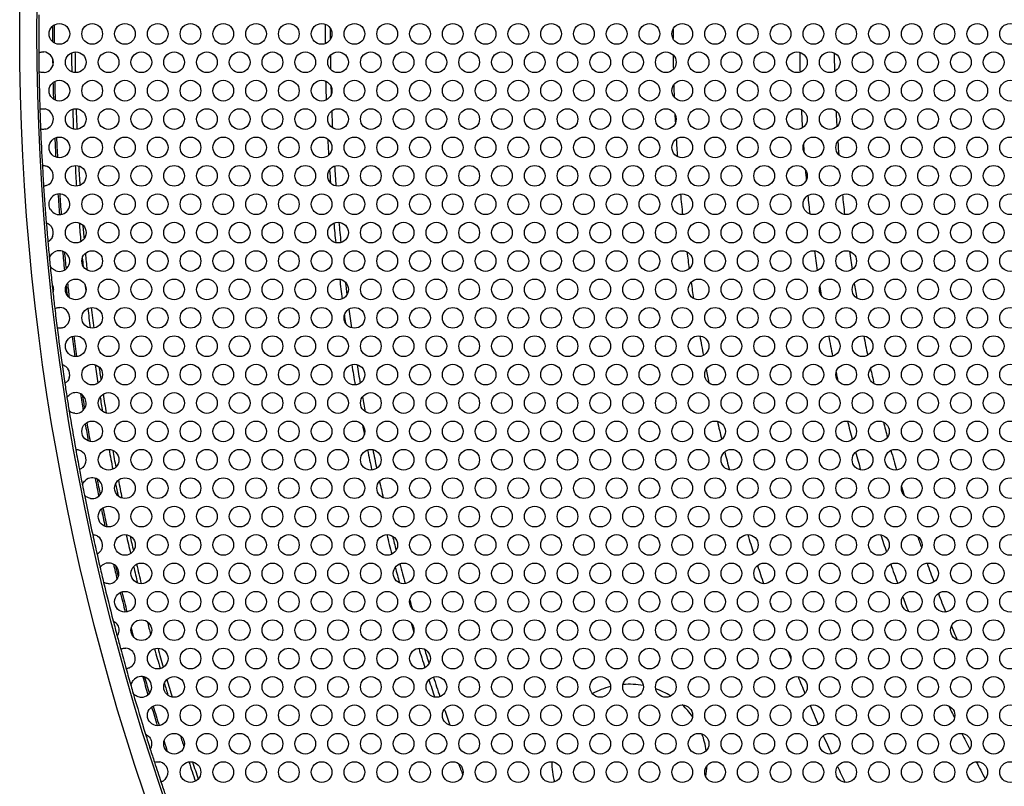
# Model space of a CAD drawing. Units: millimetres. Extents: x 22 to 461, y -338 to 253.
# Drawn here: x 22 to 79, y 72 to 116 of the extents above; entities that cross this region are included whole.
import ezdxf

# ---------------------------------------------------------------- set-up
doc = ezdxf.new("R2010")
doc.units = ezdxf.units.MM
doc.layers.add('Visible (ISO)', color=7, linetype='Continuous', lineweight=25)
doc.styles.get("Standard").update_dxf_attribs({"font": 'arial.ttf'})
doc.dimstyles.get("Standard").update_dxf_attribs({"dimtxt": 6, "dimasz": 4, "dimexe": 0.18, "dimexo": 0.0625, "dimgap": 2, "dimtad": 1, "dimrnd": 1, "dimtxsty": 'Standard', "dimcen": 2, "dimclrd": 256, "dimclre": 256, "dimclrt": 256, "dimadec": 0, "dimazin": 2, "dimtfac": 1, "dimtofl": 0, "dimtmove": 0, "dimatfit": 3, "dimfxl": 0, "dimtolj": 1, "dimtzin": 0, "dimlwd": -1, "dimlwe": -1, "dimarcsym": 0})

# ---------------------------------------------------------------- blocks, each defined once
blk = doc.blocks.new('*D6')
at = {"transparency": 16777216}
for p, q in [((28.394, 222.972), (49.823, 205.325)), ((158.821, 113.564), (158.821, 117.564)), ((156.821, 115.564), (160.821, 115.564))]:
    blk.add_line(p, q, dxfattribs=at)
blk.add_solid([(50.247, 205.84), (49.4, 204.811), (52.911, 202.782)], dxfattribs=at)
at = {"layer": 'Defpoints', "color": 0, "transparency": 16777216}
for p in [(52.911, 202.782), (264.73, 28.346)]:
    blk.add_point(p, dxfattribs=at)
at = {"transparency": 16777216, "insert": (40.891, 219.458), "char_height": 6, "attachment_point": 5, "rotation": 320.5279}
blk.add_mtext('\\A1;∅274', dxfattribs=at)

msp = doc.modelspace()

# ---------------------------------------------------------------- linework, layer by layer
at = {"layer": 'Visible (ISO)'}
for centre, radius in [((158.821, 115.564), 137.2), ((158.821, 115.564), 136.2), ((23.921, 115.564), 0.6), ((25.821, 115.564), 0.6), ((27.721, 115.564), 0.6), ((29.621, 115.564), 0.6), ((31.521, 115.564), 0.6), ((33.421, 115.564), 0.6), ((35.321, 115.564), 0.6), ((37.221, 115.564), 0.6), ((39.121, 115.564), 0.6), ((41.021, 115.564), 0.6), ((42.921, 115.564), 0.6), ((44.821, 115.564), 0.6), ((46.721, 115.564), 0.6), ((48.621, 115.564), 0.6), ((50.521, 115.564), 0.6), ((52.421, 115.564), 0.6), ((54.321, 115.564), 0.6), ((56.221, 115.564), 0.6), ((58.121, 115.564), 0.6), ((60.021, 115.564), 0.6), ((61.921, 115.564), 0.6), ((63.821, 115.564), 0.6), ((65.721, 115.564), 0.6), ((67.621, 115.564), 0.6), ((69.521, 115.564), 0.6), ((71.421, 115.564), 0.6), ((73.321, 115.564), 0.6), ((75.221, 115.564), 0.6), ((77.121, 115.564), 0.6), ((79.021, 115.564), 0.6), ((24.871, 113.918), 0.6), ((26.771, 113.918), 0.6), ((28.671, 113.918), 0.6), ((30.571, 113.918), 0.6), ((32.471, 113.918), 0.6), ((34.371, 113.918), 0.6), ((36.271, 113.918), 0.6), ((38.171, 113.918), 0.6), ((40.071, 113.918), 0.6), ((41.971, 113.918), 0.6), ((43.871, 113.918), 0.6), ((45.771, 113.918), 0.6), ((47.671, 113.918), 0.6), ((49.571, 113.918), 0.6), ((51.471, 113.918), 0.6), ((53.371, 113.918), 0.6), ((55.271, 113.918), 0.6), ((57.171, 113.918), 0.6), ((59.071, 113.918), 0.6), ((60.971, 113.918), 0.6), ((62.871, 113.918), 0.6), ((64.771, 113.918), 0.6), ((66.671, 113.918), 0.6), ((68.571, 113.918), 0.6), ((70.471, 113.918), 0.6), ((72.371, 113.918), 0.6), ((74.271, 113.918), 0.6), ((76.171, 113.918), 0.6), ((78.071, 113.918), 0.6), ((23.921, 112.273), 0.6), ((25.821, 112.273), 0.6), ((27.721, 112.273), 0.6), ((29.621, 112.273), 0.6), ((31.521, 112.273), 0.6), ((33.421, 112.273), 0.6), ((35.321, 112.273), 0.6), ((37.221, 112.273), 0.6), ((39.121, 112.273), 0.6), ((41.021, 112.273), 0.6), ((42.921, 112.273), 0.6), ((44.821, 112.273), 0.6), ((46.721, 112.273), 0.6), ((48.621, 112.273), 0.6), ((50.521, 112.273), 0.6), ((52.421, 112.273), 0.6), ((54.321, 112.273), 0.6), ((56.221, 112.273), 0.6), ((58.121, 112.273), 0.6), ((60.021, 112.273), 0.6), ((61.921, 112.273), 0.6), ((63.821, 112.273), 0.6), ((65.721, 112.273), 0.6), ((67.621, 112.273), 0.6), ((69.521, 112.273), 0.6), ((71.421, 112.273), 0.6), ((73.321, 112.273), 0.6), ((75.221, 112.273), 0.6), ((77.121, 112.273), 0.6), ((79.021, 112.273), 0.6), ((24.871, 110.627), 0.6), ((26.771, 110.627), 0.6), ((28.671, 110.627), 0.6), ((30.571, 110.627), 0.6), ((32.471, 110.627), 0.6), ((34.371, 110.627), 0.6), ((36.271, 110.627), 0.6), ((38.171, 110.627), 0.6), ((40.071, 110.627), 0.6), ((41.971, 110.627), 0.6), ((43.871, 110.627), 0.6), ((45.771, 110.627), 0.6), ((47.671, 110.627), 0.6), ((49.571, 110.627), 0.6), ((51.471, 110.627), 0.6), ((53.371, 110.627), 0.6), ((55.271, 110.627), 0.6), ((57.171, 110.627), 0.6), ((59.071, 110.627), 0.6), ((60.971, 110.627), 0.6), ((62.871, 110.627), 0.6), ((64.771, 110.627), 0.6), ((66.671, 110.627), 0.6), ((68.571, 110.627), 0.6), ((70.471, 110.627), 0.6), ((72.371, 110.627), 0.6), ((74.271, 110.627), 0.6), ((76.171, 110.627), 0.6), ((78.071, 110.627), 0.6), ((23.921, 108.982), 0.6), ((25.821, 108.982), 0.6), ((27.721, 108.982), 0.6), ((29.621, 108.982), 0.6), ((31.521, 108.982), 0.6), ((33.421, 108.982), 0.6), ((35.321, 108.982), 0.6), ((37.221, 108.982), 0.6), ((39.121, 108.982), 0.6), ((41.021, 108.982), 0.6), ((42.921, 108.982), 0.6), ((44.821, 108.982), 0.6), ((46.721, 108.982), 0.6), ((48.621, 108.982), 0.6), ((50.521, 108.982), 0.6), ((52.421, 108.982), 0.6), ((54.321, 108.982), 0.6), ((56.221, 108.982), 0.6), ((58.121, 108.982), 0.6), ((60.021, 108.982), 0.6), ((61.921, 108.982), 0.6), ((63.821, 108.982), 0.6), ((65.721, 108.982), 0.6), ((67.621, 108.982), 0.6), ((69.521, 108.982), 0.6), ((71.421, 108.982), 0.6), ((73.321, 108.982), 0.6), ((75.221, 108.982), 0.6), ((77.121, 108.982), 0.6), ((79.021, 108.982), 0.6), ((24.871, 107.337), 0.6), ((26.771, 107.337), 0.6), ((28.671, 107.337), 0.6), ((30.571, 107.337), 0.6), ((32.471, 107.337), 0.6), ((34.371, 107.337), 0.6), ((36.271, 107.337), 0.6), ((38.171, 107.337), 0.6), ((40.071, 107.337), 0.6), ((41.971, 107.337), 0.6), ((43.871, 107.337), 0.6), ((45.771, 107.337), 0.6), ((47.671, 107.337), 0.6), ((49.571, 107.337), 0.6), ((51.471, 107.337), 0.6), ((53.371, 107.337), 0.6), ((55.271, 107.337), 0.6), ((57.171, 107.337), 0.6), ((59.071, 107.337), 0.6), ((60.971, 107.337), 0.6), ((62.871, 107.337), 0.6), ((64.771, 107.337), 0.6), ((66.671, 107.337), 0.6), ((68.571, 107.337), 0.6), ((70.471, 107.337), 0.6), ((72.371, 107.337), 0.6), ((74.271, 107.337), 0.6), ((76.171, 107.337), 0.6), ((78.071, 107.337), 0.6), ((25.821, 105.691), 0.6), ((27.721, 105.691), 0.6), ((29.621, 105.691), 0.6), ((31.521, 105.691), 0.6), ((33.421, 105.691), 0.6), ((35.321, 105.691), 0.6), ((37.221, 105.691), 0.6), ((39.121, 105.691), 0.6), ((41.021, 105.691), 0.6), ((42.921, 105.691), 0.6), ((44.821, 105.691), 0.6), ((46.721, 105.691), 0.6), ((48.621, 105.691), 0.6), ((50.521, 105.691), 0.6), ((52.421, 105.691), 0.6), ((54.321, 105.691), 0.6), ((56.221, 105.691), 0.6), ((58.121, 105.691), 0.6), ((60.021, 105.691), 0.6), ((61.921, 105.691), 0.6), ((63.821, 105.691), 0.6), ((65.721, 105.691), 0.6), ((67.621, 105.691), 0.6), ((69.521, 105.691), 0.6), ((71.421, 105.691), 0.6), ((73.321, 105.691), 0.6), ((75.221, 105.691), 0.6), ((77.121, 105.691), 0.6), ((79.021, 105.691), 0.6), ((24.871, 104.045), 0.6), ((26.771, 104.045), 0.6), ((28.671, 104.045), 0.6), ((30.571, 104.045), 0.6), ((32.471, 104.045), 0.6), ((34.371, 104.045), 0.6), ((36.271, 104.045), 0.6), ((38.171, 104.045), 0.6), ((40.071, 104.045), 0.6), ((41.971, 104.045), 0.6), ((43.871, 104.045), 0.6), ((45.771, 104.045), 0.6), ((47.671, 104.045), 0.6), ((49.571, 104.045), 0.6), ((51.471, 104.045), 0.6), ((53.371, 104.045), 0.6), ((55.271, 104.045), 0.6), ((57.171, 104.045), 0.6), ((59.071, 104.045), 0.6), ((60.971, 104.045), 0.6), ((62.871, 104.045), 0.6), ((64.771, 104.045), 0.6), ((66.671, 104.045), 0.6), ((68.571, 104.045), 0.6), ((70.471, 104.045), 0.6), ((72.371, 104.045), 0.6), ((74.271, 104.045), 0.6), ((76.171, 104.045), 0.6), ((78.071, 104.045), 0.6), ((25.821, 102.4), 0.6), ((27.721, 102.4), 0.6), ((29.621, 102.4), 0.6), ((31.521, 102.4), 0.6), ((33.421, 102.4), 0.6), ((35.321, 102.4), 0.6), ((37.221, 102.4), 0.6), ((39.121, 102.4), 0.6), ((41.021, 102.4), 0.6), ((42.921, 102.4), 0.6), ((44.821, 102.4), 0.6), ((46.721, 102.4), 0.6), ((48.621, 102.4), 0.6), ((50.521, 102.4), 0.6), ((52.421, 102.4), 0.6), ((54.321, 102.4), 0.6), ((56.221, 102.4), 0.6), ((58.121, 102.4), 0.6), ((60.021, 102.4), 0.6), ((61.921, 102.4), 0.6), ((63.821, 102.4), 0.6), ((65.721, 102.4), 0.6), ((67.621, 102.4), 0.6), ((69.521, 102.4), 0.6), ((71.421, 102.4), 0.6), ((73.321, 102.4), 0.6), ((75.221, 102.4), 0.6), ((77.121, 102.4), 0.6), ((79.021, 102.4), 0.6), ((24.871, 100.754), 0.6), ((26.771, 100.754), 0.6), ((28.671, 100.754), 0.6), ((30.571, 100.754), 0.6), ((32.471, 100.754), 0.6), ((34.371, 100.754), 0.6), ((36.271, 100.754), 0.6), ((38.171, 100.754), 0.6), ((40.071, 100.754), 0.6), ((41.971, 100.754), 0.6), ((43.871, 100.754), 0.6), ((45.771, 100.754), 0.6), ((47.671, 100.754), 0.6), ((49.571, 100.754), 0.6), ((51.471, 100.754), 0.6), ((53.371, 100.754), 0.6), ((55.271, 100.754), 0.6), ((57.171, 100.754), 0.6), ((59.071, 100.754), 0.6), ((60.971, 100.754), 0.6), ((62.871, 100.754), 0.6), ((64.771, 100.754), 0.6), ((66.671, 100.754), 0.6), ((68.571, 100.754), 0.6), ((70.471, 100.754), 0.6), ((72.371, 100.754), 0.6), ((74.271, 100.754), 0.6), ((76.171, 100.754), 0.6), ((78.071, 100.754), 0.6), ((25.821, 99.109), 0.6), ((27.721, 99.109), 0.6), ((29.621, 99.109), 0.6), ((31.521, 99.109), 0.6), ((33.421, 99.109), 0.6), ((35.321, 99.109), 0.6), ((37.221, 99.109), 0.6), ((39.121, 99.109), 0.6), ((41.021, 99.109), 0.6), ((42.921, 99.109), 0.6), ((44.821, 99.109), 0.6), ((46.721, 99.109), 0.6), ((48.621, 99.109), 0.6), ((50.521, 99.109), 0.6), ((52.421, 99.109), 0.6), ((54.321, 99.109), 0.6), ((56.221, 99.109), 0.6), ((58.121, 99.109), 0.6), ((60.021, 99.109), 0.6), ((61.921, 99.109), 0.6), ((63.821, 99.109), 0.6), ((65.721, 99.109), 0.6), ((67.621, 99.109), 0.6), ((69.521, 99.109), 0.6), ((71.421, 99.109), 0.6), ((73.321, 99.109), 0.6), ((75.221, 99.109), 0.6), ((77.121, 99.109), 0.6), ((79.021, 99.109), 0.6), ((24.871, 97.464), 0.6), ((26.771, 97.464), 0.6), ((28.671, 97.464), 0.6), ((30.571, 97.464), 0.6), ((32.471, 97.464), 0.6), ((34.371, 97.464), 0.6), ((36.271, 97.464), 0.6), ((38.171, 97.464), 0.6), ((40.071, 97.464), 0.6), ((41.971, 97.464), 0.6), ((43.871, 97.464), 0.6), ((45.771, 97.464), 0.6), ((47.671, 97.464), 0.6), ((49.571, 97.464), 0.6), ((51.471, 97.464), 0.6), ((53.371, 97.464), 0.6), ((55.271, 97.464), 0.6), ((57.171, 97.464), 0.6), ((59.071, 97.464), 0.6), ((60.971, 97.464), 0.6), ((62.871, 97.464), 0.6), ((64.771, 97.464), 0.6), ((66.671, 97.464), 0.6), ((68.571, 97.464), 0.6), ((70.471, 97.464), 0.6), ((72.371, 97.464), 0.6), ((74.271, 97.464), 0.6), ((76.171, 97.464), 0.6), ((78.071, 97.464), 0.6), ((25.821, 95.818), 0.6), ((27.721, 95.818), 0.6), ((29.621, 95.818), 0.6), ((31.521, 95.818), 0.6), ((33.421, 95.818), 0.6), ((35.321, 95.818), 0.6), ((37.221, 95.818), 0.6), ((39.121, 95.818), 0.6), ((41.021, 95.818), 0.6), ((42.921, 95.818), 0.6), ((44.821, 95.818), 0.6), ((46.721, 95.818), 0.6), ((48.621, 95.818), 0.6), ((50.521, 95.818), 0.6), ((52.421, 95.818), 0.6), ((54.321, 95.818), 0.6), ((56.221, 95.818), 0.6), ((58.121, 95.818), 0.6), ((60.021, 95.818), 0.6), ((61.921, 95.818), 0.6), ((63.821, 95.818), 0.6), ((65.721, 95.818), 0.6), ((67.621, 95.818), 0.6), ((69.521, 95.818), 0.6), ((71.421, 95.818), 0.6), ((73.321, 95.818), 0.6), ((75.221, 95.818), 0.6), ((77.121, 95.818), 0.6), ((79.021, 95.818), 0.6), ((26.771, 94.172), 0.6), ((28.671, 94.172), 0.6), ((30.571, 94.172), 0.6), ((32.471, 94.172), 0.6), ((34.371, 94.172), 0.6), ((36.271, 94.172), 0.6), ((38.171, 94.172), 0.6), ((40.071, 94.172), 0.6), ((41.971, 94.172), 0.6), ((43.871, 94.172), 0.6), ((45.771, 94.172), 0.6), ((47.671, 94.172), 0.6), ((49.571, 94.172), 0.6), ((51.471, 94.172), 0.6), ((53.371, 94.172), 0.6), ((55.271, 94.172), 0.6), ((57.171, 94.172), 0.6), ((59.071, 94.172), 0.6), ((60.971, 94.172), 0.6), ((62.871, 94.172), 0.6), ((64.771, 94.172), 0.6), ((66.671, 94.172), 0.6), ((68.571, 94.172), 0.6), ((70.471, 94.172), 0.6), ((72.371, 94.172), 0.6), ((74.271, 94.172), 0.6), ((76.171, 94.172), 0.6), ((78.071, 94.172), 0.6), ((25.821, 92.527), 0.6), ((27.721, 92.527), 0.6), ((29.621, 92.527), 0.6), ((31.521, 92.527), 0.6), ((33.421, 92.527), 0.6), ((35.321, 92.527), 0.6), ((37.221, 92.527), 0.6), ((39.121, 92.527), 0.6), ((41.021, 92.527), 0.6), ((42.921, 92.527), 0.6), ((44.821, 92.527), 0.6), ((46.721, 92.527), 0.6), ((48.621, 92.527), 0.6), ((50.521, 92.527), 0.6), ((52.421, 92.527), 0.6), ((54.321, 92.527), 0.6), ((56.221, 92.527), 0.6), ((58.121, 92.527), 0.6), ((60.021, 92.527), 0.6), ((61.921, 92.527), 0.6), ((63.821, 92.527), 0.6), ((65.721, 92.527), 0.6), ((67.621, 92.527), 0.6), ((69.521, 92.527), 0.6), ((71.421, 92.527), 0.6), ((73.321, 92.527), 0.6), ((75.221, 92.527), 0.6), ((77.121, 92.527), 0.6), ((79.021, 92.527), 0.6), ((26.771, 90.881), 0.6), ((28.671, 90.881), 0.6), ((30.571, 90.881), 0.6), ((32.471, 90.881), 0.6), ((34.371, 90.881), 0.6), ((36.271, 90.881), 0.6), ((38.171, 90.881), 0.6), ((40.071, 90.881), 0.6), ((41.971, 90.881), 0.6), ((43.871, 90.881), 0.6), ((45.771, 90.881), 0.6), ((47.671, 90.881), 0.6), ((49.571, 90.881), 0.6), ((51.471, 90.881), 0.6), ((53.371, 90.881), 0.6), ((55.271, 90.881), 0.6), ((57.171, 90.881), 0.6), ((59.071, 90.881), 0.6), ((60.971, 90.881), 0.6), ((62.871, 90.881), 0.6), ((64.771, 90.881), 0.6), ((66.671, 90.881), 0.6), ((68.571, 90.881), 0.6), ((70.471, 90.881), 0.6), ((72.371, 90.881), 0.6), ((74.271, 90.881), 0.6), ((76.171, 90.881), 0.6), ((78.071, 90.881), 0.6), ((27.721, 89.236), 0.6), ((29.621, 89.236), 0.6), ((31.521, 89.236), 0.6), ((33.421, 89.236), 0.6), ((35.321, 89.236), 0.6), ((37.221, 89.236), 0.6), ((39.121, 89.236), 0.6), ((41.021, 89.236), 0.6), ((42.921, 89.236), 0.6), ((44.821, 89.236), 0.6), ((46.721, 89.236), 0.6), ((48.621, 89.236), 0.6), ((50.521, 89.236), 0.6), ((52.421, 89.236), 0.6), ((54.321, 89.236), 0.6), ((56.221, 89.236), 0.6), ((58.121, 89.236), 0.6), ((60.021, 89.236), 0.6), ((61.921, 89.236), 0.6), ((63.821, 89.236), 0.6), ((65.721, 89.236), 0.6), ((67.621, 89.236), 0.6), ((69.521, 89.236), 0.6), ((71.421, 89.236), 0.6), ((73.321, 89.236), 0.6), ((75.221, 89.236), 0.6), ((77.121, 89.236), 0.6), ((79.021, 89.236), 0.6), ((26.771, 87.591), 0.6), ((28.671, 87.591), 0.6), ((30.571, 87.591), 0.6), ((32.471, 87.591), 0.6), ((34.371, 87.591), 0.6), ((36.271, 87.591), 0.6), ((38.171, 87.591), 0.6), ((40.071, 87.591), 0.6), ((41.971, 87.591), 0.6), ((43.871, 87.591), 0.6), ((45.771, 87.591), 0.6), ((47.671, 87.591), 0.6), ((49.571, 87.591), 0.6), ((51.471, 87.591), 0.6), ((53.371, 87.591), 0.6), ((55.271, 87.591), 0.6), ((57.171, 87.591), 0.6), ((59.071, 87.591), 0.6), ((60.971, 87.591), 0.6), ((62.871, 87.591), 0.6), ((64.771, 87.591), 0.6), ((66.671, 87.591), 0.6), ((68.571, 87.591), 0.6), ((70.471, 87.591), 0.6), ((72.371, 87.591), 0.6), ((74.271, 87.591), 0.6), ((76.171, 87.591), 0.6), ((78.071, 87.591), 0.6), ((27.721, 85.945), 0.6), ((29.621, 85.945), 0.6), ((31.521, 85.945), 0.6), ((33.421, 85.945), 0.6), ((35.321, 85.945), 0.6), ((37.221, 85.945), 0.6), ((39.121, 85.945), 0.6), ((41.021, 85.945), 0.6), ((42.921, 85.945), 0.6), ((44.821, 85.945), 0.6), ((46.721, 85.945), 0.6), ((48.621, 85.945), 0.6), ((50.521, 85.945), 0.6), ((52.421, 85.945), 0.6), ((54.321, 85.945), 0.6), ((56.221, 85.945), 0.6), ((58.121, 85.945), 0.6), ((60.021, 85.945), 0.6), ((61.921, 85.945), 0.6), ((63.821, 85.945), 0.6), ((65.721, 85.945), 0.6), ((67.621, 85.945), 0.6), ((69.521, 85.945), 0.6), ((71.421, 85.945), 0.6), ((73.321, 85.945), 0.6), ((75.221, 85.945), 0.6), ((77.121, 85.945), 0.6), ((79.021, 85.945), 0.6), ((28.671, 84.299), 0.6), ((30.571, 84.299), 0.6), ((32.471, 84.299), 0.6), ((34.371, 84.299), 0.6), ((36.271, 84.299), 0.6), ((38.171, 84.299), 0.6), ((40.071, 84.299), 0.6), ((41.971, 84.299), 0.6), ((43.871, 84.299), 0.6), ((45.771, 84.299), 0.6), ((47.671, 84.299), 0.6), ((49.571, 84.299), 0.6), ((51.471, 84.299), 0.6), ((53.371, 84.299), 0.6), ((55.271, 84.299), 0.6), ((57.171, 84.299), 0.6), ((59.071, 84.299), 0.6), ((60.971, 84.299), 0.6), ((62.871, 84.299), 0.6), ((64.771, 84.299), 0.6), ((66.671, 84.299), 0.6), ((68.571, 84.299), 0.6), ((70.471, 84.299), 0.6), ((72.371, 84.299), 0.6), ((74.271, 84.299), 0.6), ((76.171, 84.299), 0.6), ((78.071, 84.299), 0.6), ((27.721, 82.654), 0.6), ((29.621, 82.654), 0.6), ((31.521, 82.654), 0.6), ((33.421, 82.654), 0.6), ((35.321, 82.654), 0.6), ((37.221, 82.654), 0.6), ((39.121, 82.654), 0.6), ((41.021, 82.654), 0.6), ((42.921, 82.654), 0.6), ((44.821, 82.654), 0.6), ((46.721, 82.654), 0.6), ((48.621, 82.654), 0.6), ((50.521, 82.654), 0.6), ((52.421, 82.654), 0.6), ((54.321, 82.654), 0.6), ((56.221, 82.654), 0.6), ((58.121, 82.654), 0.6), ((60.021, 82.654), 0.6), ((61.921, 82.654), 0.6), ((63.821, 82.654), 0.6), ((65.721, 82.654), 0.6), ((67.621, 82.654), 0.6), ((69.521, 82.654), 0.6), ((71.421, 82.654), 0.6), ((73.321, 82.654), 0.6), ((75.221, 82.654), 0.6), ((77.121, 82.654), 0.6), ((79.021, 82.654), 0.6), ((28.671, 81.008), 0.6), ((30.571, 81.008), 0.6), ((32.471, 81.008), 0.6), ((34.371, 81.008), 0.6), ((36.271, 81.008), 0.6), ((38.171, 81.008), 0.6), ((40.071, 81.008), 0.6), ((41.971, 81.008), 0.6), ((43.871, 81.008), 0.6), ((45.771, 81.008), 0.6), ((47.671, 81.008), 0.6), ((49.571, 81.008), 0.6), ((51.471, 81.008), 0.6), ((53.371, 81.008), 0.6), ((55.271, 81.008), 0.6), ((57.171, 81.008), 0.6), ((59.071, 81.008), 0.6), ((60.971, 81.008), 0.6), ((62.871, 81.008), 0.6), ((64.771, 81.008), 0.6), ((66.671, 81.008), 0.6), ((68.571, 81.008), 0.6), ((70.471, 81.008), 0.6), ((72.371, 81.008), 0.6), ((74.271, 81.008), 0.6), ((76.171, 81.008), 0.6), ((78.071, 81.008), 0.6), ((29.621, 79.363), 0.6), ((31.521, 79.363), 0.6), ((33.421, 79.363), 0.6), ((35.321, 79.363), 0.6), ((37.221, 79.363), 0.6), ((39.121, 79.363), 0.6), ((41.021, 79.363), 0.6), ((42.921, 79.363), 0.6), ((44.821, 79.363), 0.6), ((46.721, 79.363), 0.6), ((48.621, 79.363), 0.6), ((50.521, 79.363), 0.6), ((52.421, 79.363), 0.6), ((54.321, 79.363), 0.6), ((56.221, 79.363), 0.6), ((58.121, 79.363), 0.6), ((60.021, 79.363), 0.6), ((61.921, 79.363), 0.6), ((63.821, 79.363), 0.6), ((65.721, 79.363), 0.6), ((67.621, 79.363), 0.6), ((69.521, 79.363), 0.6), ((71.421, 79.363), 0.6), ((73.321, 79.363), 0.6), ((75.221, 79.363), 0.6), ((77.121, 79.363), 0.6), ((79.021, 79.363), 0.6), ((30.571, 77.718), 0.6), ((32.471, 77.718), 0.6), ((34.371, 77.718), 0.6), ((36.271, 77.718), 0.6), ((38.171, 77.718), 0.6), ((40.071, 77.718), 0.6), ((41.971, 77.718), 0.6), ((43.871, 77.718), 0.6), ((45.771, 77.718), 0.6), ((47.671, 77.718), 0.6), ((49.571, 77.718), 0.6), ((51.471, 77.718), 0.6), ((53.371, 77.718), 0.6), ((55.271, 77.718), 0.6), ((57.171, 77.718), 0.6), ((59.071, 77.718), 0.6), ((60.971, 77.718), 0.6), ((62.871, 77.718), 0.6), ((64.771, 77.718), 0.6), ((66.671, 77.718), 0.6), ((68.571, 77.718), 0.6), ((70.471, 77.718), 0.6), ((72.371, 77.718), 0.6), ((74.271, 77.718), 0.6), ((76.171, 77.718), 0.6), ((78.071, 77.718), 0.6), ((29.621, 76.072), 0.6), ((31.521, 76.072), 0.6), ((33.421, 76.072), 0.6), ((35.321, 76.072), 0.6), ((37.221, 76.072), 0.6), ((39.121, 76.072), 0.6), ((41.021, 76.072), 0.6), ((42.921, 76.072), 0.6), ((44.821, 76.072), 0.6), ((46.721, 76.072), 0.6), ((48.621, 76.072), 0.6), ((50.521, 76.072), 0.6), ((52.421, 76.072), 0.6), ((54.321, 76.072), 0.6), ((56.221, 76.072), 0.6), ((58.121, 76.072), 0.6), ((60.021, 76.072), 0.6), ((61.921, 76.072), 0.6), ((63.821, 76.072), 0.6), ((65.721, 76.072), 0.6), ((67.621, 76.072), 0.6), ((69.521, 76.072), 0.6), ((71.421, 76.072), 0.6), ((73.321, 76.072), 0.6), ((75.221, 76.072), 0.6), ((77.121, 76.072), 0.6), ((79.021, 76.072), 0.6), ((30.571, 74.426), 0.6), ((32.471, 74.426), 0.6), ((34.371, 74.426), 0.6), ((36.271, 74.426), 0.6), ((38.171, 74.426), 0.6), ((40.071, 74.426), 0.6), ((41.971, 74.426), 0.6), ((43.871, 74.426), 0.6), ((45.771, 74.426), 0.6), ((47.671, 74.426), 0.6), ((49.571, 74.426), 0.6), ((51.471, 74.426), 0.6), ((53.371, 74.426), 0.6), ((55.271, 74.426), 0.6), ((57.171, 74.426), 0.6), ((59.071, 74.426), 0.6), ((60.971, 74.426), 0.6), ((62.871, 74.426), 0.6), ((64.771, 74.426), 0.6), ((66.671, 74.426), 0.6), ((68.571, 74.426), 0.6), ((70.471, 74.426), 0.6), ((72.371, 74.426), 0.6), ((74.271, 74.426), 0.6), ((76.171, 74.426), 0.6), ((78.071, 74.426), 0.6), ((31.521, 72.781), 0.6), ((33.421, 72.781), 0.6), ((35.321, 72.781), 0.6), ((37.221, 72.781), 0.6), ((39.121, 72.781), 0.6), ((41.021, 72.781), 0.6), ((42.921, 72.781), 0.6), ((44.821, 72.781), 0.6), ((46.721, 72.781), 0.6), ((48.621, 72.781), 0.6), ((50.521, 72.781), 0.6), ((52.421, 72.781), 0.6), ((54.321, 72.781), 0.6), ((56.221, 72.781), 0.6), ((58.121, 72.781), 0.6), ((60.021, 72.781), 0.6), ((61.921, 72.781), 0.6), ((63.821, 72.781), 0.6), ((65.721, 72.781), 0.6), ((67.621, 72.781), 0.6), ((69.521, 72.781), 0.6), ((71.421, 72.781), 0.6), ((73.321, 72.781), 0.6), ((75.221, 72.781), 0.6), ((77.121, 72.781), 0.6), ((79.021, 72.781), 0.6)]:
    msp.add_circle(centre, radius, dxfattribs=at)
for centre, radius, start, end in [((158.821, 115.564), 136.1, 179.53775, 180.46238), ((158.821, 115.564), 135.3, 179.81034, 180.18966), ((158.821, 115.564), 135.2, 179.77955, 180.22045), ((158.821, 115.564), 119.5, 179.729, 180.271), ((158.821, 115.564), 119.2, 179.84091, 180.15909), ((158.821, 115.564), 99.335, 179.84254, 180.15746), ((158.821, 115.564), 136.1, 180.46238, 180.92578), ((22.971, 113.918), 0.6, 276.5561, 84.832), ((158.821, 115.564), 135.3, 180.60301, 180.78514), ((158.821, 115.564), 134.2, 180.46891, 180.93893), ((158.821, 115.564), 134, 180.4479, 180.95994), ((158.821, 115.564), 119.2, 180.59685, 180.99118), ((158.821, 115.564), 99.335, 180.70374, 181.18672), ((158.821, 115.564), 92, 180.66417, 181.38216), ((158.821, 115.564), 90, 180.70251, 181.3869), ((158.821, 115.564), 136.1, 180.92578, 181.83761), ((158.821, 115.564), 135.3, 181.19401, 181.60117), ((158.821, 115.564), 135.2, 181.16818, 181.627), ((158.821, 115.564), 119.5, 181.3127, 181.83726), ((158.821, 115.564), 119.2, 181.45488, 181.69508), ((158.821, 115.564), 99.335, 181.69967, 182.11617), ((158.821, 115.564), 136.1, 181.83761, 182.3247), ((22.971, 110.627), 0.6, 285.6649, 78.4975), ((158.821, 115.564), 134.2, 181.8635, 182.3578), ((158.821, 115.564), 134, 181.85474, 182.36656), ((158.821, 115.564), 119.2, 182.14505, 182.61599), ((158.821, 115.564), 99.335, 182.67979, 182.98676), ((158.821, 115.564), 92, 182.73724, 183.39579), ((158.821, 115.564), 90, 182.83856, 183.42333), ((158.821, 115.564), 136.1, 182.3247, 183.21321), ((158.821, 115.564), 135.3, 182.56022, 183.02655), ((158.821, 115.564), 135.2, 182.54596, 183.04082), ((158.821, 115.564), 119.5, 182.92548, 183.36938), ((158.821, 115.564), 99.335, 183.51666, 184.10622), ((158.821, 115.564), 92, 183.99806, 184.25795), ((158.821, 115.564), 90, 183.96795, 184.46309), ((158.821, 115.564), 136.1, 183.21321, 183.71839), ((22.971, 107.337), 0.6, 303.456, 63.4756), ((158.821, 115.564), 134.2, 183.25868, 183.771), ((158.821, 115.564), 134, 183.27352, 183.75616), ((158.821, 115.564), 119.2, 183.68595, 184.24081), ((158.821, 115.564), 119.5, 183.78142, 184.14535), ((158.821, 115.564), 92, 184.91253, 185.29164), ((158.821, 115.564), 136.1, 183.71839, 184.61477), ((23.921, 105.691), 0.6, 210.2599, 158.1118), ((158.821, 115.564), 135.3, 183.9323, 184.43945), ((158.821, 115.564), 135.2, 183.93297, 184.43878), ((158.821, 115.564), 99.335, 185.3613, 186.05185), ((158.821, 115.564), 92, 185.84351, 186.51366), ((158.821, 115.564), 90, 185.93982, 186.67817), ((158.821, 115.564), 136.1, 184.61477, 185.0783), ((158.821, 115.564), 134.2, 184.6812, 185.14869), ((158.821, 115.564), 134, 184.74284, 185.08705), ((158.821, 115.564), 119.5, 185.2677, 185.81303), ((158.821, 115.564), 119.2, 185.25674, 185.82398), ((22.971, 104.045), 0.6, 338.5107, 31.1823), ((158.821, 115.564), 136.1, 185.0783, 185.48182), ((23.921, 102.4), 0.6, 250.0925, 121.0546), ((158.821, 115.564), 135.3, 185.34104, 185.80608), ((158.821, 115.564), 135.2, 185.36455, 185.78257), ((158.821, 115.564), 134, 185.44405, 185.86129), ((158.821, 115.564), 99.335, 187.30417, 187.87471), ((158.821, 115.564), 92, 187.85132, 188.57587), ((158.821, 115.564), 90, 188.04372, 188.72806), ((158.821, 115.564), 136.1, 185.48182, 185.66529), ((158.821, 115.564), 134.2, 185.55018, 185.75516), ((158.821, 115.564), 136.1, 185.66529, 186.12558), ((158.821, 115.564), 136.1, 186.12558, 186.31745), ((158.821, 115.564), 135.2, 186.13311, 186.485), ((158.821, 115.564), 134.2, 186.22447, 186.39365), ((158.821, 115.564), 119.5, 186.83311, 187.38452), ((158.821, 115.564), 119.2, 186.92985, 187.28779), ((158.821, 115.564), 99.335, 188.33362, 188.87925), ((158.821, 115.564), 90, 189.24067, 189.79078), ((158.821, 115.564), 136.1, 186.31745, 186.71628), ((158.821, 115.564), 135.3, 186.19281, 186.4253), ((158.821, 115.564), 92, 189.15948, 189.47842), ((158.821, 115.564), 136.1, 186.71628, 187.19289), ((23.921, 99.109), 0.6, 286.6629, 87.2463), ((158.821, 115.564), 134.2, 186.80922, 187.29667), ((158.821, 115.564), 134, 186.79648, 187.3094), ((158.821, 115.564), 119.2, 187.69096, 188.21306), ((158.821, 115.564), 135.3, 186.94976, 186.95941), ((158.821, 115.564), 119.5, 187.84395, 188.06007), ((158.821, 115.564), 136.1, 187.19289, 188.09578), ((158.821, 115.564), 135.3, 187.44779, 187.94364), ((158.821, 115.564), 135.2, 187.44179, 187.94964), ((158.821, 115.564), 99.335, 190.14959, 190.81093), ((158.821, 115.564), 92, 190.96837, 191.7132), ((158.821, 115.564), 90, 191.21519, 191.94112), ((158.821, 115.564), 136.1, 188.09578, 188.55929), ((23.921, 95.818), 0.6, 341.9998, 34.6553), ((158.821, 115.564), 134.2, 188.21371, 188.67589), ((158.821, 115.564), 134, 188.27926, 188.61034), ((158.821, 115.564), 119.5, 189.22917, 189.8021), ((158.821, 115.564), 119.2, 189.25231, 189.77895), ((158.821, 115.564), 99.335, 191.2841, 191.75164), ((158.821, 115.564), 92, 192.30908, 192.62812), ((158.821, 115.564), 90, 192.44398, 193.01785), ((158.821, 115.564), 136.1, 188.55929, 188.90741), ((24.871, 94.172), 0.6, 264.4593, 113.6877), ((158.821, 115.564), 136.1, 188.90741, 189.23958), ((158.821, 115.564), 135.3, 188.86659, 189.2804), ((158.821, 115.564), 135.2, 188.90433, 189.24265), ((158.821, 115.564), 134.2, 189.02224, 189.38142), ((158.821, 115.564), 134, 188.96441, 189.43924), ((158.821, 115.564), 119.2, 190.16247, 190.58608), ((158.821, 115.564), 136.1, 189.23958, 190.19206), ((158.821, 115.564), 135.2, 189.59, 190.06364), ((158.821, 115.564), 99.335, 193.06359, 193.6831), ((158.821, 115.564), 92, 194.11919, 194.81183), ((158.821, 115.564), 90, 194.4741, 195.05864), ((158.821, 115.564), 135.3, 189.61152, 190.04212), ((158.821, 115.564), 119.5, 190.93201, 191.19845), ((158.821, 115.564), 136.1, 190.19206, 190.68923), ((24.871, 90.881), 0.6, 323.0041, 57.8772), ((158.821, 115.564), 134.2, 190.33822, 190.83676), ((158.821, 115.564), 134, 190.37551, 190.79948), ((158.821, 115.564), 119.5, 191.64175, 192.21317), ((158.821, 115.564), 119.2, 191.66104, 192.19388), ((158.821, 115.564), 99.335, 194.11417, 194.73835), ((158.821, 115.564), 92, 195.27382, 195.9441), ((158.821, 115.564), 90, 195.55745, 196.31208), ((158.821, 115.564), 136.1, 190.68923, 191.07038), ((25.821, 89.236), 0.6, 259.8931, 122.5014), ((158.821, 115.564), 135.3, 190.97297, 191.42156), ((158.821, 115.564), 135.2, 191.00106, 191.39346), ((158.821, 115.564), 134, 191.12877, 191.58193), ((158.821, 115.564), 119.2, 192.56271, 193.03379), ((158.821, 115.564), 136.1, 191.07038, 191.32414), ((158.821, 115.564), 134.2, 191.20279, 191.50791), ((158.821, 115.564), 90, 196.94583, 197.28461), ((158.821, 115.564), 136.1, 191.32414, 192.31134), ((158.821, 115.564), 135.3, 191.74544, 192.17605), ((158.821, 115.564), 135.2, 191.72392, 192.19758), ((158.821, 115.564), 136.1, 192.31134, 192.79837), ((25.821, 85.945), 0.6, 332.4184, 52.6913), ((158.821, 115.564), 134.2, 192.49023, 192.9716), ((158.821, 115.564), 134, 192.54161, 192.92022), ((158.821, 115.564), 119.5, 194.05425, 194.61673), ((158.821, 115.564), 119.2, 194.13218, 194.53879), ((158.821, 115.564), 99.335, 196.98574, 197.64702), ((158.821, 115.564), 92, 198.39183, 199.05019), ((158.821, 115.564), 90, 198.88289, 199.33144), ((158.821, 115.564), 136.1, 192.79837, 193.1315), ((158.821, 115.564), 136.1, 193.1315, 193.50914), ((26.771, 84.299), 0.6, 273.9217, 112.719), ((158.821, 115.564), 135.3, 193.1315, 193.50915), ((158.821, 115.564), 135.2, 193.18049, 193.46015), ((158.821, 115.564), 134.2, 193.29859, 193.71682), ((158.821, 115.564), 134, 193.25888, 193.75652), ((158.821, 115.564), 119.5, 194.99029, 195.44084), ((158.821, 115.564), 119.2, 194.92928, 195.50185), ((158.821, 115.564), 99.335, 198.06683, 198.70957), ((158.821, 115.564), 92, 199.51135, 200.25384), ((158.821, 115.564), 90, 199.92301, 200.6636), ((158.821, 115.564), 136.1, 193.50914, 194.47537), ((158.821, 115.564), 135.3, 193.8439, 194.33979), ((158.821, 115.564), 135.2, 193.83791, 194.34578), ((158.821, 115.564), 92, 200.76518, 201.33972), ((158.821, 115.564), 90, 201.11846, 201.85696), ((158.821, 115.564), 119.2, 195.98147, 196.22391), ((158.821, 115.564), 99.335, 199.40224, 199.53406), ((158.821, 115.564), 136.1, 194.47537, 194.85397), ((158.821, 115.564), 135.2, 194.75893, 194.97974), ((158.821, 115.564), 134.2, 194.70477, 195.0339), ((158.821, 115.564), 119.5, 196.59849, 196.8646), ((158.821, 115.564), 90, 202.41434, 202.96491), ((158.821, 115.564), 136.1, 194.85397, 195.18703), ((158.821, 115.564), 136.1, 195.18703, 195.68619), ((27.721, 79.363), 0.6, 305.672, 85.2012), ((158.821, 115.564), 134.2, 195.39659, 195.90855), ((158.821, 115.564), 134, 195.40745, 195.89769), ((158.821, 115.564), 119.5, 197.33475, 197.90011), ((158.821, 115.564), 119.2, 197.40717, 197.82769), ((158.821, 115.564), 99.335, 201.11828, 201.37797), ((158.821, 115.564), 136.1, 195.68619, 196.12195), ((28.671, 77.718), 0.6, 260.7633, 131.6647), ((158.821, 115.564), 135.3, 195.98153, 196.44646), ((158.821, 115.564), 135.2, 196.00507, 196.42292), ((158.821, 115.564), 119.2, 198.2211, 198.79763), ((158.821, 115.564), 99.335, 202.02399, 202.6325), ((158.821, 115.564), 136.1, 196.12195, 196.30604), ((158.821, 115.564), 134.2, 196.28866, 196.59398), ((158.821, 115.564), 134, 196.2147, 196.66794), ((158.821, 115.564), 119.5, 198.25543, 198.7633), ((56.963, 73.373), 4.5, 104.0525, 118.5134), ((56.963, 73.373), 4.5, 79.7357, 94.7894), ((158.821, 115.564), 136.1, 196.30604, 197.35144), ((56.963, 73.373), 4.5, 57.9452, 70.2923), ((158.821, 115.564), 135.3, 196.75673, 197.23646), ((158.821, 115.564), 135.2, 196.74572, 197.24746), ((56.963, 73.373), 4.5, 35.7206, 47.1449), ((158.821, 115.564), 99.335, 203.06903, 203.75873), ((158.821, 115.564), 92, 205.04528, 205.5261), ((158.821, 115.564), 119.2, 199.17137, 199.64259), ((158.821, 115.564), 136.1, 197.35144, 197.72992), ((158.821, 115.564), 134.2, 197.63446, 197.9341), ((56.963, 73.373), 4.5, 8.3132, 21.1319), ((158.821, 115.564), 99.335, 204.16927, 204.83963), ((158.821, 115.564), 92, 206.14634, 206.77589), ((158.821, 115.564), 135.2, 197.6527, 197.91586), ((158.821, 115.564), 136.1, 197.72992, 198.06915), ((158.821, 115.564), 136.1, 198.06915, 198.57433), ((29.621, 72.781), 0.6, 318.3635, 78.2799), ((158.821, 115.564), 134.2, 198.32385, 198.82926), ((158.821, 115.564), 134, 198.3539, 198.79922), ((158.821, 115.564), 119.5, 200.72158, 201.05735), ((56.963, 73.373), 4.5, 179.9217, 194.9383), ((56.963, 73.373), 4.5, 349.0516, 357.3214), ((158.821, 115.564), 99.335, 205.30385, 205.89387), ((158.821, 115.564), 92, 207.29316, 207.98555), ((158.821, 115.564), 136.1, 198.57433, 198.90892)]:
    msp.add_arc(centre, radius, start, end, dxfattribs=at)
for points, knots in [([(22.725, 114.466), (22.725, 114.466), (22.73, 114.468), (22.748, 114.476), (22.762, 114.481), (22.802, 114.495), (22.829, 114.502), (22.89, 114.514), (22.923, 114.518), (22.98, 114.519), (23.002, 114.518), (23.025, 114.516)], [-0.09641489, -0.09641489, -0.09641489, -0.09641489, -0.08709839, -0.08709839, -0.07778449, -0.07778449, -0.06622866, -0.06622866, -0.05561084, -0.05561084, -0.04882328, -0.04882328, -0.04882328, -0.04882328]), ([(23.039, 113.322), (23.031, 113.321), (23.022, 113.321), (22.977, 113.317), (22.942, 113.318), (22.874, 113.325), (22.842, 113.332), (22.79, 113.345), (22.771, 113.353), (22.745, 113.362), (22.738, 113.365), (22.738, 113.365)], [-0.04774073, -0.04774073, -0.04774073, -0.04774073, -0.04515794, -0.04515794, -0.03421762, -0.03421762, -0.02226477, -0.02226477, -0.01078118, -0.01078118, 0, 0, 0, 0]), ([(22.791, 111.2), (22.791, 111.2), (22.797, 111.202), (22.82, 111.208), (22.838, 111.213), (22.883, 111.222), (22.911, 111.225), (22.974, 111.228), (23.007, 111.227), (23.058, 111.221), (23.074, 111.219), (23.09, 111.215)], [-0.09290105, -0.09290105, -0.09290105, -0.09290105, -0.08315152, -0.08315152, -0.07340478, -0.07340478, -0.06318429, -0.06318429, -0.05331402, -0.05331402, -0.04875179, -0.04875179, -0.04875179, -0.04875179]), ([(23.133, 110.05), (23.125, 110.048), (23.118, 110.046), (23.076, 110.036), (23.041, 110.031), (22.974, 110.026), (22.942, 110.028), (22.889, 110.032), (22.868, 110.036), (22.84, 110.042), (22.833, 110.044), (22.833, 110.044)], [-0.04761072, -0.04761072, -0.04761072, -0.04761072, -0.04538691, -0.04538691, -0.03450538, -0.03450538, -0.02301223, -0.02301223, -0.01131477, -0.01131477, 0, 0, 0, 0]), ([(22.934, 107.936), (22.934, 107.936), (22.941, 107.936), (22.965, 107.937), (22.983, 107.937), (23.03, 107.934), (23.058, 107.931), (23.122, 107.918), (23.157, 107.908), (23.207, 107.888), (23.223, 107.881), (23.238, 107.873)], [-0.04890462, -0.04890462, -0.04890462, -0.04890462, -0.04419282, -0.04419282, -0.03947178, -0.03947178, -0.03465846, -0.03465846, -0.02958436, -0.02958436, -0.02736647, -0.02736647, -0.02736647, -0.02736647]), ([(23.301, 106.836), (23.293, 106.831), (23.285, 106.826), (23.245, 106.802), (23.212, 106.786), (23.148, 106.762), (23.118, 106.754), (23.066, 106.744), (23.044, 106.741), (23.015, 106.738), (23.007, 106.738), (23.007, 106.738)], [-0.04871494, -0.04871494, -0.04871494, -0.04871494, -0.04581726, -0.04581726, -0.03469256, -0.03469256, -0.02341969, -0.02341969, -0.01172735, -0.01172735, 0, 0, 0, 0]), ([(23.402, 105.389), (23.38, 105.427), (23.361, 105.47), (23.33, 105.572), (23.321, 105.63), (23.32, 105.755), (23.331, 105.816), (23.353, 105.886), (23.358, 105.901), (23.364, 105.915)], [-0.09731045, -0.09731045, -0.09731045, -0.09731045, -0.0869994, -0.0869994, -0.07438, -0.07438, -0.06022883, -0.06022883, -0.05636737, -0.05636737, -0.05636737, -0.05636737]), ([(23.162, 104.614), (23.162, 104.614), (23.164, 104.613), (23.174, 104.61), (23.181, 104.607), (23.206, 104.598), (23.227, 104.589), (23.277, 104.562), (23.307, 104.544), (23.377, 104.489), (23.415, 104.452), (23.462, 104.39), (23.473, 104.374), (23.484, 104.356)], [-0.15059371, -0.15059371, -0.15059371, -0.15059371, -0.14422941, -0.14422941, -0.13784163, -0.13784163, -0.1272133, -0.1272133, -0.11584912, -0.11584912, -0.10222395, -0.10222395, -0.09749011, -0.09749011, -0.09749011, -0.09749011]), ([(23.529, 103.826), (23.513, 103.785), (23.493, 103.747), (23.445, 103.675), (23.418, 103.644), (23.367, 103.594), (23.344, 103.575), (23.302, 103.545), (23.285, 103.534), (23.261, 103.52), (23.255, 103.517), (23.255, 103.517)], [-0.05611886, -0.05611886, -0.05611886, -0.05611886, -0.04501323, -0.04501323, -0.03278184, -0.03278184, -0.02163214, -0.02163214, -0.01079886, -0.01079886, 0, 0, 0, 0]), ([(23.343, 102.563), (23.343, 102.563), (23.343, 102.564), (23.345, 102.568), (23.345, 102.571), (23.351, 102.589), (23.359, 102.612), (23.384, 102.672), (23.406, 102.714), (23.465, 102.793), (23.498, 102.828), (23.559, 102.88), (23.584, 102.898), (23.611, 102.914)], [-0.11372116, -0.11372116, -0.11372116, -0.11372116, -0.10969649, -0.10969649, -0.10563017, -0.10563017, -0.0910874, -0.0910874, -0.07276472, -0.07276472, -0.05769314, -0.05769314, -0.04827263, -0.04827263, -0.04827263, -0.04827263]), ([(23.716, 101.836), (23.71, 101.838), (23.705, 101.84), (23.653, 101.861), (23.611, 101.884), (23.518, 101.95), (23.476, 101.994), (23.427, 102.057), (23.413, 102.08), (23.397, 102.107), (23.392, 102.116), (23.387, 102.126), (23.385, 102.129), (23.385, 102.129)], [-0.04644359, -0.04644359, -0.04644359, -0.04644359, -0.04513312, -0.04513312, -0.03488377, -0.03488377, -0.01983984, -0.01983984, -0.0099998, -0.0099998, -0.00432835, -0.00432835, 0, 0, 0, 0]), ([(23.498, 101.041), (23.498, 101.041), (23.499, 101.039), (23.504, 101.03), (23.507, 101.023), (23.518, 101.001), (23.526, 100.983), (23.541, 100.942), (23.548, 100.919), (23.558, 100.88), (23.561, 100.863), (23.566, 100.83), (23.568, 100.814), (23.57, 100.782), (23.571, 100.764), (23.57, 100.725), (23.569, 100.703), (23.563, 100.659), (23.56, 100.64), (23.554, 100.613), (23.551, 100.603), (23.548, 100.591), (23.547, 100.588), (23.547, 100.588)], [-0.05777943, -0.05777943, -0.05777943, -0.05777943, -0.05355636, -0.05355636, -0.04893973, -0.04893973, -0.04211432, -0.04211432, -0.0357625, -0.0357625, -0.03117902, -0.03117902, -0.02711397, -0.02711397, -0.02263442, -0.02263442, -0.01665043, -0.01665043, -0.00984148, -0.00984148, -0.00457074, -0.00457074, 0, 0, 0, 0]), ([(23.655, 99.647), (23.655, 99.647), (23.66, 99.649), (23.68, 99.659), (23.695, 99.665), (23.735, 99.68), (23.762, 99.689), (23.823, 99.702), (23.856, 99.707), (23.91, 99.709), (23.93, 99.709), (23.949, 99.708)], [-0.0968876, -0.0968876, -0.0968876, -0.0968876, -0.08706381, -0.08706381, -0.07723436, -0.07723436, -0.06601428, -0.06601428, -0.05549035, -0.05549035, -0.04953121, -0.04953121, -0.04953121, -0.04953121]), ([(24.093, 98.534), (24.085, 98.532), (24.078, 98.53), (24.035, 98.519), (24, 98.513), (23.932, 98.508), (23.901, 98.509), (23.847, 98.513), (23.826, 98.516), (23.799, 98.521), (23.792, 98.523), (23.792, 98.523)], [-0.04761911, -0.04761911, -0.04761911, -0.04761911, -0.0452611, -0.0452611, -0.03438503, -0.03438503, -0.02269532, -0.02269532, -0.01108063, -0.01108063, 0, 0, 0, 0]), ([(24.077, 96.397), (24.077, 96.397), (24.08, 96.397), (24.092, 96.393), (24.101, 96.39), (24.131, 96.38), (24.153, 96.372), (24.208, 96.346), (24.241, 96.327), (24.316, 96.272), (24.358, 96.233), (24.401, 96.177), (24.408, 96.168), (24.414, 96.159)], [-0.15157196, -0.15157196, -0.15157196, -0.15157196, -0.14441694, -0.14441694, -0.13721917, -0.13721917, -0.12640706, -0.12640706, -0.11466081, -0.11466081, -0.10033, -0.10033, -0.09775007, -0.09775007, -0.09775007, -0.09775007]), ([(24.491, 95.633), (24.478, 95.592), (24.46, 95.553), (24.417, 95.479), (24.392, 95.445), (24.344, 95.392), (24.322, 95.371), (24.282, 95.338), (24.265, 95.327), (24.242, 95.312), (24.236, 95.308), (24.236, 95.308)], [-0.05613743, -0.05613743, -0.05613743, -0.05613743, -0.04518927, -0.04518927, -0.03285023, -0.03285023, -0.02165216, -0.02165216, -0.01080121, -0.01080121, 0, 0, 0, 0]), ([(24.362, 94.491), (24.362, 94.491), (24.364, 94.495), (24.374, 94.509), (24.381, 94.519), (24.406, 94.553), (24.43, 94.582), (24.488, 94.636), (24.518, 94.66), (24.577, 94.697), (24.603, 94.71), (24.629, 94.722)], [-0.10097649, -0.10097649, -0.10097649, -0.10097649, -0.09282226, -0.09282226, -0.08458453, -0.08458453, -0.06909055, -0.06909055, -0.05643185, -0.05643185, -0.04763869, -0.04763869, -0.04763869, -0.04763869]), ([(24.813, 93.575), (24.79, 93.577), (24.767, 93.581), (24.702, 93.595), (24.661, 93.609), (24.589, 93.641), (24.559, 93.659), (24.52, 93.685), (24.506, 93.695), (24.49, 93.708), (24.486, 93.712), (24.486, 93.712)], [-0.04889972, -0.04889972, -0.04889972, -0.04889972, -0.04254537, -0.04254537, -0.03003638, -0.03003638, -0.01720175, -0.01720175, -0.00779539, -0.00779539, 0, 0, 0, 0]), ([(24.868, 91.481), (24.868, 91.481), (24.872, 91.482), (24.887, 91.481), (24.898, 91.481), (24.932, 91.479), (24.957, 91.476), (25.017, 91.464), (25.051, 91.455), (25.12, 91.429), (25.154, 91.412), (25.19, 91.39)], [-0.1732354, -0.1732354, -0.1732354, -0.1732354, -0.16619837, -0.16619837, -0.15914224, -0.15914224, -0.14980054, -0.14980054, -0.1397822, -0.1397822, -0.13020106, -0.13020106, -0.13020106, -0.13020106]), ([(25.35, 90.52), (25.34, 90.507), (25.33, 90.495), (25.293, 90.453), (25.265, 90.428), (25.209, 90.385), (25.182, 90.368), (25.136, 90.343), (25.116, 90.334), (25.089, 90.323), (25.082, 90.32), (25.082, 90.32)], [-0.05084353, -0.05084353, -0.05084353, -0.05084353, -0.04608389, -0.04608389, -0.03424238, -0.03424238, -0.02300939, -0.02300939, -0.01155159, -0.01155159, 0, 0, 0, 0]), ([(25.253, 89.431), (25.253, 89.431), (25.254, 89.435), (25.261, 89.454), (25.268, 89.472), (25.291, 89.519), (25.31, 89.555), (25.362, 89.625), (25.391, 89.658), (25.448, 89.707), (25.472, 89.726), (25.498, 89.742)], [-0.10584024, -0.10584024, -0.10584024, -0.10584024, -0.09854602, -0.09854602, -0.08723369, -0.08723369, -0.07119419, -0.07119419, -0.05715529, -0.05715529, -0.04793037, -0.04793037, -0.04793037, -0.04793037]), ([(25.715, 88.645), (25.678, 88.652), (25.642, 88.662), (25.559, 88.693), (25.515, 88.718), (25.447, 88.765), (25.422, 88.787), (25.393, 88.815), (25.384, 88.825), (25.373, 88.837), (25.37, 88.84), (25.37, 88.84)], [-0.04944987, -0.04944987, -0.04944987, -0.04944987, -0.03974222, -0.03974222, -0.02550773, -0.02550773, -0.01357925, -0.01357925, -0.00597853, -0.00597853, 0, 0, 0, 0]), ([(25.85, 86.544), (25.85, 86.544), (25.855, 86.544), (25.872, 86.543), (25.885, 86.542), (25.923, 86.537), (25.949, 86.532), (26.011, 86.515), (26.047, 86.503), (26.118, 86.468), (26.152, 86.447), (26.184, 86.422)], [-0.18533564, -0.18533564, -0.18533564, -0.18533564, -0.17540219, -0.17540219, -0.16541202, -0.16541202, -0.15292737, -0.15292737, -0.1395904, -0.1395904, -0.12790261, -0.12790261, -0.12790261, -0.12790261]), ([(26.352, 85.667), (26.342, 85.647), (26.33, 85.628), (26.295, 85.575), (26.269, 85.545), (26.218, 85.494), (26.194, 85.475), (26.151, 85.444), (26.133, 85.433), (26.108, 85.419), (26.102, 85.415), (26.102, 85.415)], [-0.05275556, -0.05275556, -0.05275556, -0.05275556, -0.04614742, -0.04614742, -0.03383717, -0.03383717, -0.02259447, -0.02259447, -0.01132712, -0.01132712, 0, 0, 0, 0]), ([(26.279, 84.644), (26.279, 84.644), (26.282, 84.648), (26.292, 84.662), (26.3, 84.671), (26.325, 84.702), (26.348, 84.727), (26.402, 84.774), (26.431, 84.796), (26.488, 84.829), (26.513, 84.842), (26.539, 84.853)], [-0.09861153, -0.09861153, -0.09861153, -0.09861153, -0.0903362, -0.0903362, -0.08198168, -0.08198168, -0.06800072, -0.06800072, -0.05610603, -0.05610603, -0.04761752, -0.04761752, -0.04761752, -0.04761752]), ([(26.812, 83.701), (26.795, 83.7), (26.779, 83.699), (26.722, 83.7), (26.683, 83.705), (26.61, 83.72), (26.576, 83.731), (26.529, 83.75), (26.512, 83.758), (26.491, 83.768), (26.486, 83.771), (26.486, 83.771)], [-0.0495607, -0.0495607, -0.0495607, -0.0495607, -0.0446099, -0.0446099, -0.03230148, -0.03230148, -0.01913407, -0.01913407, -0.00884263, -0.00884263, 0, 0, 0, 0]), ([(27.041, 81.544), (27.041, 81.544), (27.045, 81.542), (27.06, 81.534), (27.072, 81.528), (27.105, 81.507), (27.128, 81.491), (27.187, 81.443), (27.221, 81.408), (27.281, 81.326), (27.307, 81.283), (27.345, 81.188), (27.358, 81.14), (27.372, 81.039), (27.372, 80.989), (27.361, 80.893), (27.35, 80.85), (27.326, 80.78), (27.314, 80.753), (27.293, 80.713), (27.284, 80.698), (27.272, 80.679), (27.269, 80.674), (27.269, 80.674)], [-0.1135747, -0.1135747, -0.1135747, -0.1135747, -0.1057035, -0.1057035, -0.0976219, -0.0976219, -0.0869737, -0.0869737, -0.0736919, -0.0736919, -0.062261, -0.062261, -0.051783, -0.051783, -0.0403859, -0.0403859, -0.0283942, -0.0283942, -0.0182179, -0.0182179, -0.0088858, -0.0088858, 0, 0, 0, 0]), ([(27.474, 79.91), (27.474, 79.91), (27.476, 79.911), (27.483, 79.914), (27.489, 79.916), (27.51, 79.925), (27.53, 79.933), (27.58, 79.947), (27.608, 79.953), (27.674, 79.962), (27.71, 79.964), (27.755, 79.962), (27.763, 79.962), (27.771, 79.961)], [-0.0911909, -0.0911909, -0.0911909, -0.0911909, -0.08589646, -0.08589646, -0.08060066, -0.08060066, -0.0705932, -0.0705932, -0.06117717, -0.06117717, -0.05143882, -0.05143882, -0.04932427, -0.04932427, -0.04932427, -0.04932427]), ([(28.07, 78.876), (28.064, 78.871), (28.058, 78.867), (28.021, 78.843), (27.99, 78.826), (27.928, 78.799), (27.899, 78.79), (27.847, 78.776), (27.826, 78.772), (27.797, 78.768), (27.789, 78.767), (27.789, 78.767)], [-0.04783537, -0.04783537, -0.04783537, -0.04783537, -0.04552419, -0.04552419, -0.03462811, -0.03462811, -0.02333955, -0.02333955, -0.01158634, -0.01158634, 0, 0, 0, 0]), ([(28.073, 77.772), (28.073, 77.772), (28.073, 77.773), (28.073, 77.777), (28.074, 77.78), (28.076, 77.798), (28.079, 77.822), (28.093, 77.884), (28.107, 77.929), (28.15, 78.019), (28.175, 78.06), (28.226, 78.122), (28.248, 78.145), (28.272, 78.166)], [-0.11355741, -0.11355741, -0.11355741, -0.11355741, -0.10954719, -0.10954719, -0.10546782, -0.10546782, -0.09139877, -0.09139877, -0.07298324, -0.07298324, -0.0577954, -0.0577954, -0.0482702, -0.0482702, -0.0482702, -0.0482702]), ([(28.574, 77.125), (28.569, 77.126), (28.564, 77.127), (28.51, 77.137), (28.465, 77.152), (28.361, 77.199), (28.311, 77.235), (28.251, 77.288), (28.232, 77.308), (28.211, 77.332), (28.204, 77.34), (28.197, 77.349), (28.195, 77.352), (28.195, 77.352)], [-0.04653039, -0.04653039, -0.04653039, -0.04653039, -0.04539356, -0.04539356, -0.03514437, -0.03514437, -0.02006179, -0.02006179, -0.0100829, -0.0100829, -0.00435036, -0.00435036, 0, 0, 0, 0]), ([(28.914, 74.975), (28.914, 74.975), (28.918, 74.973), (28.935, 74.965), (28.947, 74.959), (28.982, 74.94), (29.006, 74.925), (29.068, 74.878), (29.106, 74.843), (29.171, 74.761), (29.197, 74.719), (29.237, 74.631), (29.251, 74.585), (29.269, 74.49), (29.272, 74.44), (29.267, 74.342), (29.258, 74.298), (29.237, 74.226), (29.226, 74.199), (29.208, 74.158), (29.199, 74.143), (29.188, 74.122), (29.185, 74.118), (29.185, 74.118)], [-0.1159876, -0.1159876, -0.1159876, -0.1159876, -0.1079405, -0.1079405, -0.0996551, -0.0996551, -0.0889022, -0.0889022, -0.0752855, -0.0752855, -0.0635222, -0.0635222, -0.0522477, -0.0522477, -0.0404865, -0.0404865, -0.0284294, -0.0284294, -0.0182259, -0.0182259, -0.008885, -0.008885, 0, 0, 0, 0]), ([(29.433, 73.351), (29.433, 73.351), (29.439, 73.353), (29.464, 73.36), (29.483, 73.365), (29.531, 73.375), (29.56, 73.379), (29.626, 73.382), (29.663, 73.381), (29.715, 73.374), (29.728, 73.371), (29.742, 73.368)], [-0.04055074, -0.04055074, -0.04055074, -0.04055074, -0.0366, -0.0366, -0.03252019, -0.03252019, -0.02858949, -0.02858949, -0.02440537, -0.02440537, -0.02289686, -0.02289686, -0.02289686, -0.02289686]), ([(30.069, 72.382), (30.063, 72.375), (30.056, 72.369), (30.024, 72.335), (29.996, 72.312), (29.94, 72.272), (29.913, 72.256), (29.865, 72.232), (29.845, 72.224), (29.817, 72.214), (29.81, 72.212), (29.81, 72.212)], [-0.04872245, -0.04872245, -0.04872245, -0.04872245, -0.04592066, -0.04592066, -0.03472124, -0.03472124, -0.02342325, -0.02342325, -0.01172745, -0.01172745, 0, 0, 0, 0])]:
    msp.add_open_spline(points, degree=3, knots=knots, dxfattribs=at)

# ---------------------------------------------------------------- dimensions: what is measured, and where the dimension line sits
dim = msp.add_diameter_dim_2p(p1=(264.73, 28.346), p2=(52.911, 202.782), dimstyle='Standard')
dim.commit()
dim.dimension.update_dxf_attribs({"geometry": '*D6', "text_midpoint": (37.565, 215.42)})

doc.saveas('drawing.dxf')
